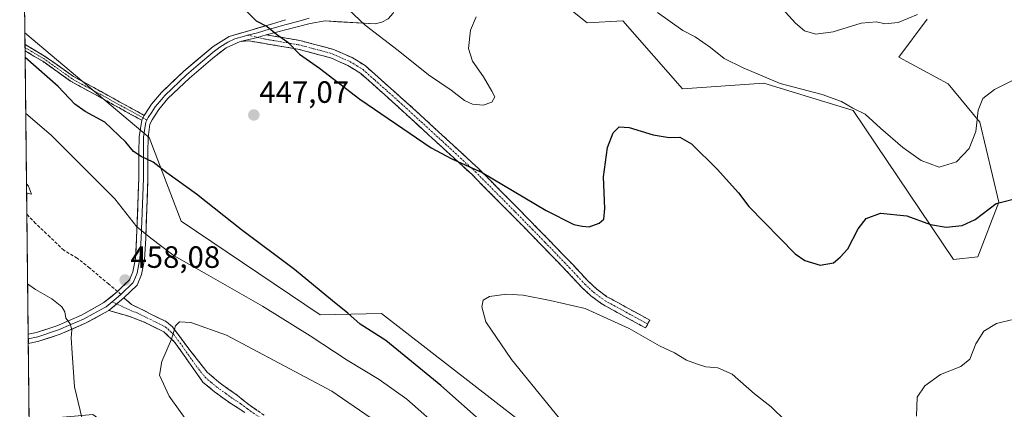
# Model space of a CAD drawing. Units: metres. Extents: x 577056 to 580507, y 4701099 to 4703451.
# Drawn here: x 577067 to 577386, y 4702140 to 4702266 of the extents above; entities that cross this region are included whole.
import ezdxf
from ezdxf.enums import TextEntityAlignment as Align

# ---------------------------------------------------------------- set-up
doc = ezdxf.new("R2010")
doc.units = ezdxf.units.M
doc.header["$MEASUREMENT"] = 0
doc.linetypes.add('TRAZO_Y_PUNTO', pattern=[1, 0.5, -0.25, 0, -0.25])
doc.linetypes.add('TRAZOSX2', pattern=[1.5, 1, -0.5])
for name, color, linetype, lineweight in [('Camino', 19, 'TRAZOSX2', 0), ('Camino Cxs', 19, 'Continuous', 0), ('Camino eje', 19, 'TRAZO_Y_PUNTO', 0), ('Carátula', 7, 'Continuous', 5), ('Cultivos herbáceos CxS', 92, 'Continuous', 0), ('Curva de nivel maestra', 36, 'Continuous', 30), ('Curva de nivel normal', 36, 'Continuous', 0), ('Layer 0', 7, 'Continuous', 0), ('Matorral CxS', 135, 'Continuous', 0), ('Municipio CxS', 142, 'Continuous', 0), ('Punto de cota en terreno', 7, 'Continuous', 0), ('Rótulo de punto de cota en terreno', 19, 'Continuous', 0), ('Senda', 19, 'TRAZOSX2', 0)]:
    doc.layers.add(name, color=color, linetype=linetype, lineweight=lineweight)
doc.styles.add('Arial', font='txt', dxfattribs={"height": 0.2})

# ---------------------------------------------------------------- blocks, each defined once
blk = doc.blocks.new('*U153')
at = {"layer": 'Matorral CxS', "color": 135, "linetype": 'Continuous', "lineweight": 0}
blk.add_polyline3d([(577181.55, 4701880.63, 430.97), (577176.27, 4701917.63, 434.41), (577210.29, 4701952.74, 441.8), (577217.55, 4701975.09, 444.2), (577217.64, 4701990.51, 445.54), (577209.93, 4702014.99, 448.17), (577208.16, 4702046.09, 453.3), (577201.01, 4702056.13, 454.22), (577156.02, 4702094.09, 458.81), (577128.95, 4702114.05, 459.2), (577119.93, 4702117, 458.5), (577090.45, 4702138.2, 455.76), (577084.46, 4702137.68, 454.94), (577072.69, 4702136.65, 453.45), (577069.78, 4702132.82, 452.87), (577068.35, 4702262.08, 448.89), (577108.7, 4702228.06, 449.25), (577119.07, 4702200.91, 451.98), (577164.25, 4702170.52, 452.27), (577184.21, 4702170.96, 448.34), (577265.94, 4702107.57, 445.13), (577324.77, 4702061.94, 443.1), (577343.33, 4702061.42, 439.25), (577390.2, 4702022.11, 436.13)], dxfattribs=at)
blk = doc.blocks.new('*U156')
at = {"layer": 'Cultivos herbáceos CxS', "color": 92, "linetype": 'Continuous', "lineweight": 0}
for points in [[(577520.46, 4701892.08, 431.27), (577486.42, 4701943.96, 432.31), (577454.63, 4701964.93, 434.07), (577440.23, 4701991.38, 432.92), (577390.2, 4702022.11, 436.13), (577343.33, 4702061.42, 439.25), (577324.77, 4702061.94, 443.1), (577265.94, 4702107.57, 445.13), (577184.21, 4702170.96, 448.34), (577164.25, 4702170.52, 452.27), (577119.07, 4702200.91, 451.98), (577108.7, 4702228.06, 449.25), (577068.35, 4702262.08, 448.89), (577066.66, 4702415.47, 456.48)], [(577176.34, 4702324.76, 459.02), (577251.02, 4702265.29, 453.13), (577262.55, 4702265.98, 453.07), (577281.92, 4702243.96, 452.27), (577308.33, 4702245.72, 454.47), (577337.38, 4702236.91, 454.62), (577369.95, 4702188.47, 447.38), (577377.87, 4702189.35, 447.38), (577384.7, 4702207.09, 449.39), (577378.57, 4702233.04, 453.92), (577368.2, 4702245.58, 456.79), (577352.19, 4702254.21, 459.1), (577361.45, 4702266.47, 458.69)]]:
    blk.add_polyline3d(points, dxfattribs=at)
blk = doc.blocks.new('*U163')
at = {"layer": 'Matorral CxS', "color": 135, "linetype": 'Continuous', "lineweight": 0}
blk.add_polyline3d([(577068.35, 4702262.08, 448.89), (577108.7, 4702228.06, 449.25), (577119.07, 4702200.91, 451.98), (577164.25, 4702170.52, 452.27), (577184.21, 4702170.96, 448.34), (577265.94, 4702107.57, 445.13), (577324.77, 4702061.94, 443.1), (577343.33, 4702061.42, 439.25), (577390.2, 4702022.11, 436.13), (577440.23, 4701991.38, 432.92), (577454.63, 4701964.93, 434.07), (577486.42, 4701943.96, 432.31), (577520.46, 4701892.08, 431.27)], dxfattribs=at)
blk = doc.blocks.new('*U177')
at = {"layer": 'Cultivos herbáceos CxS', "color": 92, "linetype": 'Continuous', "lineweight": 0}
blk.add_polyline3d([(577068.35, 4702262.08, 448.89), (577108.7, 4702228.06, 449.25), (577119.07, 4702200.91, 451.98), (577164.25, 4702170.52, 452.27), (577184.21, 4702170.96, 448.34), (577265.94, 4702107.57, 445.13), (577324.77, 4702061.94, 443.1), (577343.33, 4702061.42, 439.25), (577390.2, 4702022.11, 436.13), (577440.23, 4701991.38, 432.92), (577454.63, 4701964.93, 434.07), (577486.42, 4701943.96, 432.31), (577520.46, 4701892.08, 431.27)], dxfattribs=at)
blk = doc.blocks.new('*U203')
at = {"layer": 'Curva de nivel normal', "color": 36, "linetype": 'Continuous', "lineweight": 0}
for points in [[(577245.84, 4702132.27, 445), (577226.42, 4702156.04, 445), (577218.1, 4702168.3, 445), (577216.81, 4702173.11, 445), (577217.25, 4702175.3, 445), (577219.3, 4702176.47, 445), (577224.81, 4702177.28, 445), (577230.16, 4702176.97, 445), (577239, 4702175.18, 445), (577250.32, 4702172.62, 445), (577264.62, 4702166.13, 445), (577274.5, 4702160.47, 445), (577279.36, 4702158.18, 445), (577283.21, 4702155.86, 445), (577286.52, 4702154.66, 445), (577289.54, 4702153.68, 445), (577293.4, 4702153.39, 445), (577298.11, 4702151.32, 445), (577305.3, 4702144.96, 445), (577310.8, 4702140.68, 445), (577315.37, 4702136.12, 445)], [(577357.98, 4702137.62, 445), (577358.16, 4702143.79, 445), (577360.63, 4702147.54, 445), (577365.8, 4702151.17, 445), (577372.32, 4702153.81, 445), (577375.28, 4702156.16, 445), (577377.2, 4702161.12, 445), (577379.83, 4702165.22, 445), (577383.99, 4702167.77, 445), (577388.84, 4702168.98, 445)]]:
    blk.add_polyline3d(points, dxfattribs=at)
blk = doc.blocks.new('5PATER')
at = {"layer": 'Carátula', "linetype": 'Continuous', "lineweight": 5}
h = blk.add_hatch(color=250, dxfattribs=at)
edge = h.paths.add_edge_path()
edge.add_ellipse((0, 0.01), major_axis=(-1.33, -1.34), ratio=0.999422, start_angle=0, end_angle=360)

msp = doc.modelspace()

# ---------------------------------------------------------------- linework, layer by layer
at = {"layer": 'Camino', "color": 19, "linetype": 'TRAZOSX2', "lineweight": 0}
for points in [[(577269.95, 4702166.3), (577255.86, 4702174.02), (577252.17, 4702176.75), (577249.25, 4702179.45), (577244.2, 4702184.87), (577236.24, 4702193.11), (577226.64, 4702202.9), (577213.69, 4702215.95), (577185.12, 4702242.1), (577177.5, 4702248.83), (577173.26, 4702251.48), (577167.73, 4702253.93), (577161.88, 4702255.5), (577157.04, 4702256.77), (577141.14, 4702259.47), (577138.29, 4702259.28)], [(577146.72, 4702261.45), (577157.65, 4702259.59), (577162.48, 4702258.32), (577168.69, 4702256.65), (577174.62, 4702254.03), (577178.88, 4702251.43), (577194.48, 4702237.57), (577215.69, 4702218.03), (577228.69, 4702204.93), (577238.31, 4702195.12), (577246.29, 4702186.85), (577251.29, 4702181.5), (577254.01, 4702178.97), (577257.42, 4702176.45), (577271.33, 4702168.82), (577270.64, 4702167.56)], [(577068.4, 4702258.3), (577068.41, 4702257.27)], [(577068.4, 4702258.3), (577075.09, 4702254.33), (577084.15, 4702247.91), (577093.08, 4702243), (577107.11, 4702235.29)], [(577068.41, 4702257.27), (577068.42, 4702256.23)], [(577106.33, 4702233.7), (577093.11, 4702240.97), (577083.21, 4702246.42), (577074.13, 4702252.85), (577068.42, 4702256.23)], [(577100.54, 4702176.1), (577103.03, 4702173.93), (577114.37, 4702168.28), (577116.26, 4702166.67), (577121.94, 4702159.05), (577127.6, 4702151.95), (577131.36, 4702148.68), (577137.25, 4702144.49), (577141.54, 4702141.09), (577146.07, 4702137.97)], [(577139.79, 4702138.9), (577135.23, 4702141.77), (577129.97, 4702145.54), (577126.15, 4702148.72), (577117.09, 4702161.63), (577113.48, 4702165.07), (577107.05, 4702168.2), (577102.46, 4702169.98), (577095.59, 4702171.98)], [(577270.64, 4702167.56), (577269.95, 4702166.3)]]:
    msp.add_lwpolyline(points, dxfattribs=at)
at = {"layer": 'Camino Cxs', "color": 19, "linetype": 'Continuous', "lineweight": 0}
for points in [[(577146.72, 4702261.45), (577143.9, 4702260.59), (577138.29, 4702259.28)], [(577107.11, 4702235.29), (577106.33, 4702233.7)], [(577100.54, 4702176.1), (577095.59, 4702171.98)]]:
    msp.add_lwpolyline(points, dxfattribs=at)
for points in [[(577138.29, 4702259.28, 448.64), (577141.09, 4702259.93, 448.88), (577143.9, 4702260.59, 449.17), (577146.72, 4702261.45, 449.49), (577150.36, 4702260.83, 449.85), (577154.01, 4702260.21, 450.13), (577157.65, 4702259.59, 450.39), (577162.48, 4702258.32, 450.69), (577165.59, 4702257.49, 450.95), (577168.69, 4702256.65, 451.25), (577171.66, 4702255.34, 451.44), (577174.62, 4702254.03, 451.56), (577178.88, 4702251.43, 451.64), (577182, 4702248.66, 451.48), (577185.12, 4702245.89, 451.49), (577188.24, 4702243.11, 451.37), (577191.36, 4702240.34, 451.33), (577194.48, 4702237.57, 451.19), (577198.02, 4702234.31, 451.08), (577201.55, 4702231.06, 450.89), (577205.09, 4702227.8, 450.65), (577208.62, 4702224.54, 450.52), (577212.16, 4702221.29, 450.27), (577215.69, 4702218.03, 450.01), (577218.94, 4702214.76, 449.79), (577222.19, 4702211.48, 449.54), (577225.44, 4702208.21, 449.16), (577228.69, 4702204.93, 448.93), (577231.9, 4702201.66, 448.58), (577235.1, 4702198.39, 448.13), (577238.31, 4702195.12, 447.94), (577240.97, 4702192.36, 447.61), (577243.63, 4702189.61, 447.29), (577246.29, 4702186.85, 446.94), (577248.79, 4702184.18, 446.78), (577251.29, 4702181.5, 446.53), (577254.01, 4702178.97, 446.3), (577257.42, 4702176.45, 446.1), (577260.9, 4702174.54, 445.91), (577264.38, 4702172.64, 445.7), (577267.85, 4702170.73, 445.6), (577271.33, 4702168.82, 445.38), (577269.95, 4702166.3, 445.15), (577266.43, 4702168.23, 445.37), (577262.91, 4702170.16, 445.37), (577259.38, 4702172.09, 445.48), (577255.86, 4702174.02, 445.66), (577252.17, 4702176.75, 445.77), (577249.25, 4702179.45, 446.04), (577246.73, 4702182.16, 446.31), (577244.2, 4702184.87, 446.6), (577241.55, 4702187.62, 446.91), (577238.89, 4702190.36, 447.16), (577236.24, 4702193.11, 447.54), (577233.04, 4702196.37, 447.76), (577229.84, 4702199.64, 448.1), (577226.64, 4702202.9, 448.51), (577223.4, 4702206.16, 448.74), (577220.17, 4702209.43, 449.07), (577216.93, 4702212.69, 449.29), (577213.69, 4702215.95, 449.55), (577210.12, 4702219.22, 449.79), (577206.55, 4702222.49, 450.05), (577202.98, 4702225.76, 450.27), (577199.41, 4702229.03, 450.45), (577195.83, 4702232.29, 450.61), (577192.26, 4702235.56, 450.74), (577188.69, 4702238.83, 450.96), (577185.12, 4702242.1, 450.97), (577182.58, 4702244.34, 451.07), (577180.04, 4702246.59, 451.1), (577177.5, 4702248.83, 451.27), (577175.38, 4702250.16, 451.21), (577173.26, 4702251.48, 451.11), (577170.5, 4702252.71, 450.98), (577167.73, 4702253.93, 450.86), (577164.81, 4702254.72, 450.58), (577161.88, 4702255.5, 450.29), (577159.46, 4702256.14, 450.16), (577157.04, 4702256.77, 450.02), (577153.07, 4702257.45, 449.66), (577149.09, 4702258.12, 449.4), (577145.12, 4702258.8, 449.15), (577141.14, 4702259.47, 448.85), (577138.29, 4702259.28, 448.64)], [(577107.11, 4702235.29, 448.64), (577106.33, 4702233.7, 448.78), (577103.03, 4702235.52, 448.91), (577099.72, 4702237.34, 448.81), (577096.42, 4702239.15, 448.67), (577093.11, 4702240.97, 448.74), (577089.81, 4702242.79, 448.8), (577086.51, 4702244.6, 448.85), (577083.21, 4702246.42, 448.97), (577080.18, 4702248.56, 448.97), (577077.16, 4702250.71, 449.08), (577074.13, 4702252.85, 449.26), (577071.28, 4702254.54, 449.42), (577068.42, 4702256.23, 449.6), (577068.4, 4702258.3, 449.25), (577071.38, 4702256.53, 449.19), (577075.09, 4702254.33, 448.89), (577078.11, 4702252.19, 448.75), (577081.13, 4702250.05, 448.6), (577084.15, 4702247.91, 448.61), (577087.13, 4702246.27, 448.55), (577090.1, 4702244.64, 448.58), (577093.08, 4702243, 448.57), (577096.59, 4702241.07, 448.5), (577100.1, 4702239.15, 448.58), (577103.6, 4702237.22, 448.69), (577107.11, 4702235.29, 448.64)]]:
    msp.add_polyline3d(points, close=True, dxfattribs=at)
msp.add_polyline3d([(577139.79, 4702138.9, 463.9), (577137.51, 4702140.34, 463.63), (577135.23, 4702141.77, 463.38), (577132.6, 4702143.66, 463.1), (577129.97, 4702145.54, 462.59), (577126.15, 4702148.72, 462.01), (577123.89, 4702151.95, 461.5), (577121.62, 4702155.18, 461.05), (577119.36, 4702158.4, 460.55), (577117.09, 4702161.63, 460.05), (577113.48, 4702165.07, 459.53), (577110.27, 4702166.64, 459.18), (577107.05, 4702168.2, 458.7), (577102.46, 4702169.98, 458.17), (577099.03, 4702170.98, 457.66), (577095.59, 4702171.98, 457.13), (577095.59, 4702171.98, 457.13), (577098.07, 4702174.04, 457.47), (577100.54, 4702176.1, 457.86), (577103.03, 4702173.93, 458.19), (577106.81, 4702172.05, 458.73), (577110.59, 4702170.16, 459.22), (577114.37, 4702168.28, 459.62), (577116.26, 4702166.67, 459.8), (577119.1, 4702162.86, 460.22), (577121.94, 4702159.05, 460.81), (577124.77, 4702155.5, 461.34), (577127.6, 4702151.95, 461.86), (577131.36, 4702148.68, 462.56), (577134.31, 4702146.59, 462.95), (577137.25, 4702144.49, 463.47), (577139.4, 4702142.79, 463.74), (577141.54, 4702141.09, 463.97), (577143.81, 4702139.53, 464.21)], dxfattribs=at)
at = {"layer": 'Camino eje', "color": 19, "linetype": 'TRAZO_Y_PUNTO', "lineweight": 0}
for points in [[(577140.65, 4702261.33), (577143.9, 4702260.59)], [(577143.9, 4702260.59), (577146.66, 4702260), (577157.35, 4702258.18), (577162.18, 4702256.91), (577168.21, 4702255.29), (577171.18, 4702253.98), (577173.94, 4702252.76), (577176.07, 4702251.46), (577178.19, 4702250.13), (577182.09, 4702246.67), (577185.9, 4702243.3), (577189.8, 4702239.84), (577204.09, 4702226.76), (577214.69, 4702216.99), (577227.67, 4702203.92), (577237.28, 4702194.12), (577241.26, 4702190), (577245.25, 4702185.86), (577247.75, 4702183.19), (577250.27, 4702180.48), (577251.63, 4702179.21), (577253.09, 4702177.86), (577256.64, 4702175.24), (577263.69, 4702171.38), (577270.64, 4702167.56)], [(577106.72, 4702234.5), (577093.1, 4702241.99), (577088.15, 4702244.71), (577083.68, 4702247.17), (577074.61, 4702253.59), (577071.76, 4702255.28), (577068.41, 4702257.27)], [(577108.01, 4702233.79), (577106.72, 4702234.5)], [(577096.67, 4702174.79), (577098.14, 4702174.1)], [(577098.14, 4702174.1), (577102.75, 4702171.96), (577105.04, 4702171.07), (577110.71, 4702168.24), (577113.93, 4702166.68), (577114.87, 4702165.87), (577116.68, 4702164.15), (577119.52, 4702160.34), (577124.05, 4702153.89), (577126.88, 4702150.34), (577128.76, 4702148.7), (577130.67, 4702147.11), (577133.61, 4702145.02), (577136.24, 4702143.13), (577138.52, 4702141.7), (577140.67, 4702140), (577144.99, 4702137.02)]]:
    msp.add_lwpolyline(points, dxfattribs=at)
at = {"layer": 'Cultivos herbáceos CxS', "color": 92, "linetype": 'Continuous', "lineweight": 0}
for points in [[(577066.66, 4702415.47, 456.48), (577068.35, 4702262.08, 448.89)], [(577176.34, 4702324.76, 459.02), (577251.02, 4702265.29, 453.13), (577262.55, 4702265.98, 453.07), (577281.92, 4702243.96, 452.27), (577308.33, 4702245.72, 454.47), (577337.38, 4702236.91, 454.62), (577369.95, 4702188.47, 447.38), (577377.87, 4702189.35, 447.38), (577384.7, 4702207.09, 449.39), (577378.57, 4702233.04, 453.92), (577368.2, 4702245.58, 456.79), (577352.19, 4702254.21, 459.1), (577361.45, 4702266.47, 458.69)]]:
    msp.add_polyline3d(points, dxfattribs=at)
at = {"layer": 'Curva de nivel maestra', "color": 36, "linetype": 'Continuous', "lineweight": 30}
for points in [[(577140.32, 4702269.13, 450), (577143.42, 4702265.95, 450), (577147.09, 4702264.09, 450), (577150.1, 4702261.62, 450), (577153.78, 4702259.01, 450), (577157.57, 4702255.12, 450), (577164.01, 4702250.57, 450), (577177.13, 4702240.5, 450), (577200.3, 4702224.76, 450), (577207.04, 4702221.17, 450), (577216.85, 4702216.74, 450), (577237.64, 4702204.47, 450), (577246.62, 4702199.86, 450), (577249.32, 4702199.38, 450), (577251.66, 4702199.14, 450), (577254.86, 4702200.26, 450), (577256.42, 4702201.57, 450), (577256.76, 4702205.03, 450), (577256.24, 4702215.37, 450), (577257.59, 4702224.82, 450), (577259.38, 4702229.64, 450), (577261.33, 4702231.52, 450), (577264.66, 4702231.34, 450), (577272.41, 4702228.95, 450), (577277.65, 4702228.12, 450), (577281.1, 4702228.24, 450), (577284.83, 4702226.05, 450), (577293.25, 4702217.82, 450), (577300.09, 4702210.14, 450), (577303.52, 4702205.74, 450), (577318.56, 4702190.34, 450), (577321.74, 4702188.18, 450), (577326.65, 4702186.66, 450), (577330.95, 4702187.39, 450), (577333.19, 4702189.31, 450), (577335.62, 4702192.03, 450), (577338.99, 4702198.43, 450), (577341.65, 4702201.86, 450), (577346.28, 4702203.57, 450), (577354.82, 4702202.74, 450), (577362.54, 4702199.92, 450), (577367.62, 4702199.03, 450), (577372.78, 4702199.5, 450), (577377, 4702201.48, 450), (577383.89, 4702206.7, 450), (577392.36, 4702208.83, 450)], [(577239.01, 4702116.15, 450), (577203.47, 4702147.61, 450), (577185.6, 4702162.19, 450), (577177.28, 4702167.55, 450), (577173.27, 4702171.11, 450), (577168.24, 4702175.05, 450), (577155.9, 4702185.29, 450), (577138.76, 4702198.1, 450), (577124.13, 4702209.72, 450), (577114.49, 4702216.62, 450), (577110.02, 4702220.09, 450), (577106.14, 4702221.93, 450), (577103.63, 4702223.6, 450), (577101.09, 4702226.58, 450), (577094.27, 4702233.1, 450), (577087.98, 4702236.54, 450), (577084.57, 4702238.89, 450), (577079.16, 4702244.61, 450), (577068.44, 4702254.09, 450)]]:
    msp.add_polyline3d(points, dxfattribs=at)
at = {"layer": 'Curva de nivel normal', "color": 36, "linetype": 'Continuous', "lineweight": 0}
for points in [[(577312.32, 4702272.26, 460), (577318.65, 4702265.2, 460), (577321.63, 4702262.76, 460), (577325.3, 4702261.65, 460), (577330.85, 4702262.4, 460), (577340.04, 4702265.21, 460), (577344.99, 4702265.63, 460), (577347.65, 4702264.95, 460), (577351.99, 4702265.42, 460), (577358.32, 4702268, 460)], [(577173.44, 4702269.68, 455), (577178.91, 4702264.56, 455), (577189.56, 4702256.36, 455), (577199.42, 4702248.5, 455), (577206.78, 4702243.42, 455), (577211.18, 4702240.17, 455), (577213.71, 4702238.92, 455), (577217.17, 4702238.65, 455), (577220.03, 4702239.62, 455), (577220.99, 4702241.28, 455), (577219.99, 4702243.12, 455), (577217.28, 4702247.75, 455), (577213.74, 4702252.86, 455), (577212.48, 4702257.01, 455), (577213.11, 4702262.94, 455), (577214.96, 4702267.28, 455)], [(577273.87, 4702268.66, 455), (577282.01, 4702262.79, 455), (577286.07, 4702260.77, 455), (577291, 4702257.36, 455), (577295.44, 4702253.7, 455), (577301.66, 4702250.73, 455), (577313.64, 4702245.66, 455), (577327.34, 4702242.07, 455), (577333.6, 4702239.8, 455), (577337.33, 4702237.61, 455), (577341.33, 4702235.7, 455), (577346.22, 4702231.17, 455), (577353.51, 4702224.82, 455), (577359.44, 4702220.6, 455), (577365.32, 4702218.48, 455), (577370.99, 4702220.26, 455), (577375.04, 4702224.49, 455), (577377.28, 4702230.03, 455), (577378.03, 4702237, 455), (577379.55, 4702240.76, 455), (577383.25, 4702243.74, 455), (577390.47, 4702247.25, 455)], [(577204.42, 4702132.56, 455), (577192.39, 4702143.2, 455), (577183.43, 4702149.59, 455), (577172.98, 4702155.88, 455), (577160.97, 4702163.79, 455), (577145.53, 4702173.33, 455), (577127.32, 4702183.79, 455), (577116.86, 4702189.66, 455), (577109.27, 4702195.4, 455), (577104.66, 4702199.12, 455), (577097.61, 4702208.18, 455), (577076.88, 4702228.85, 455), (577068.64, 4702235.86, 455)], [(577068.93, 4702210.07, 460), (577070.51, 4702209.69, 460), (577069.54, 4702212.33, 460), (577068.9, 4702213.06, 460)], [(577069.25, 4702180.59, 455), (577071.8, 4702178.78, 455), (577077.08, 4702175.78, 455), (577080.38, 4702173.18, 455), (577081.32, 4702171.48, 455), (577081.6, 4702169.51, 455), (577083.1, 4702167.59, 455), (577083.58, 4702165.71, 455), (577083.37, 4702163.09, 455), (577083.68, 4702158.11, 455), (577084.43, 4702147.14, 455), (577087.48, 4702134.49, 455)], [(577180.45, 4702137.2, 460), (577168.07, 4702145.75, 460), (577133.84, 4702163.97, 460), (577122.22, 4702168.05, 460), (577118.6, 4702168.25, 460), (577117.25, 4702166.96, 460), (577115.97, 4702162.61, 460), (577112.85, 4702155.37, 460), (577112.12, 4702150.94, 460), (577115.2, 4702144.14, 460), (577129.48, 4702124.24, 460)]]:
    msp.add_polyline3d(points, dxfattribs=at)
at = {"layer": 'Layer 0', "linetype": 'Continuous', "lineweight": 0}
for points in [[(577178, 4702318.31), (577176.72, 4702317.61), (577171.42, 4702314.15), (577167.79, 4702310.69), (577166.07, 4702307.49), (577165.07, 4702302.79), (577164.96, 4702300.2), (577165.89, 4702297.38), (577168.5, 4702294.18), (577174.14, 4702288.37), (577180.73, 4702282.54), (577186.86, 4702276.59), (577188.1, 4702274.85), (577188.42, 4702273.12), (577188.51, 4702270.63), (577187.94, 4702268.42), (577186.36, 4702266.66), (577184.31, 4702265.53), (577182.13, 4702264.95), (577165.85, 4702265.94), (577161.03, 4702265.11), (577153.4, 4702263.21), (577146.72, 4702261.45)], [(577107.11, 4702235.29), (577109.5, 4702238.92), (577112.68, 4702242.76), (577119.83, 4702249.52), (577129.5, 4702257.64), (577134.71, 4702260.92), (577141.1, 4702262.78), (577148.75, 4702264.98), (577153.02, 4702266.35)], [(577160.68, 4702266.8), (577157.03, 4702265.73), (577153.21, 4702264.78), (577151.54, 4702264.34), (577149.41, 4702263.66), (577147.74, 4702263.22), (577143.91, 4702262.12), (577140.65, 4702261.33)], [(577138.29, 4702259.28), (577133.77, 4702257.17), (577129.42, 4702253.91), (577121.85, 4702247.39), (577114.83, 4702240.75), (577111.86, 4702237.17), (577109.66, 4702233.82), (577108.97, 4702232.42), (577108.37, 4702228.13), (577108.33, 4702223.36), (577108.31, 4702214.8), (577107.59, 4702195.35), (577107.16, 4702188.51), (577106.26, 4702183.63), (577104.78, 4702180.22), (577100.54, 4702176.1)], [(577140.65, 4702261.33), (577139.7, 4702261.03), (577136.5, 4702260.1), (577134.24, 4702259.05), (577131.64, 4702257.41), (577129.46, 4702255.78), (577124.63, 4702251.72), (577120.84, 4702248.46), (577113.76, 4702241.76), (577112.17, 4702239.84), (577110.68, 4702238.05), (577109.58, 4702236.37), (577108.39, 4702234.56), (577108.01, 4702233.79)], [(577146.72, 4702261.45), (577143.9, 4702260.59), (577138.29, 4702259.28)], [(577098.46, 4702178.18), (577102.32, 4702181.92), (577103.43, 4702184.49), (577104.24, 4702188.86), (577104.65, 4702195.49), (577105.37, 4702214.86), (577105.4, 4702223.37), (577105.44, 4702228.35), (577106.33, 4702233.7)], [(577108.01, 4702233.79), (577107.65, 4702233.06), (577107.21, 4702230.39), (577106.91, 4702228.24), (577106.87, 4702223.37), (577106.85, 4702219.11), (577106.84, 4702214.83), (577106.12, 4702195.42), (577105.92, 4702192.11), (577105.7, 4702188.69), (577105.3, 4702186.5), (577104.85, 4702184.06), (577104.29, 4702182.78), (577103.55, 4702181.07), (577099.56, 4702177.19)], [(577107.11, 4702235.29), (577106.33, 4702233.7)], [(577069.44, 4702164.25), (577069.44, 4702164.25), (577072.13, 4702164.8), (577078.75, 4702167.02), (577086.79, 4702170.46), (577094.03, 4702174.51), (577098.46, 4702178.18)], [(577100.54, 4702176.1), (577095.59, 4702171.98)], [(577099.56, 4702177.19), (577097.34, 4702175.35), (577096.67, 4702174.79)], [(577096.67, 4702174.79), (577094.76, 4702173.2), (577094.06, 4702172.81), (577090.49, 4702170.84), (577087.44, 4702169.14), (577083.29, 4702167.37), (577079.27, 4702165.65), (577072.51, 4702163.38), (577069.46, 4702162.76), (577069.45, 4702162.75)], [(577095.59, 4702171.98), (577094.19, 4702171.21), (577088.08, 4702167.81), (577079.79, 4702164.27), (577072.89, 4702161.96), (577069.47, 4702161.26)], [(577069.44, 4702164.25), (577069.45, 4702162.75)], [(577069.45, 4702162.75), (577069.47, 4702161.26)]]:
    msp.add_lwpolyline(points, dxfattribs=at)
msp.add_polyline3d([(577186.36, 4702266.66, 456.58), (577184.31, 4702265.53, 456.05), (577182.13, 4702264.95, 455.57), (577178.06, 4702265.2, 454.64), (577173.99, 4702265.45, 453.75), (577169.92, 4702265.69, 452.96), (577165.85, 4702265.94, 452.28), (577161.03, 4702265.11, 451.52), (577157.22, 4702264.16, 451), (577153.4, 4702263.21, 450.49), (577150.06, 4702262.33, 449.99), (577146.72, 4702261.45, 449.49), (577143.9, 4702260.59, 449.17), (577141.09, 4702259.93, 448.88), (577138.29, 4702259.28, 448.64), (577133.77, 4702257.17, 448.18), (577131.6, 4702255.54, 448.01), (577129.42, 4702253.91, 447.9), (577125.64, 4702250.65, 447.83), (577121.85, 4702247.39, 447.85), (577118.34, 4702244.07, 447.94), (577114.83, 4702240.75, 448.05), (577111.86, 4702237.17, 448.28), (577109.66, 4702233.82, 448.55), (577108.97, 4702232.42, 448.69), (577108.37, 4702228.13, 449.05), (577108.33, 4702223.36, 449.5), (577108.32, 4702219.08, 450.13), (577108.31, 4702214.8, 451.05), (577108.13, 4702209.94, 451.99), (577107.95, 4702205.08, 453.05), (577107.77, 4702200.21, 454.03), (577107.59, 4702195.35, 455.03), (577107.38, 4702191.93, 455.82), (577107.16, 4702188.51, 456.65), (577106.26, 4702183.63, 457.74), (577104.78, 4702180.22, 458.21), (577102.66, 4702178.16, 458.11), (577100.54, 4702176.1, 457.86), (577098.07, 4702174.04, 457.47), (577095.59, 4702171.98, 457.13), (577094.19, 4702171.21, 456.95), (577091.14, 4702169.51, 456.44), (577088.08, 4702167.81, 455.74), (577083.94, 4702166.04, 455), (577079.79, 4702164.27, 454.26), (577076.34, 4702163.12, 453.49), (577072.89, 4702161.96, 452.93), (577069.47, 4702161.26, 452.45), (577069.44, 4702164.25, 452.45), (577069.44, 4702164.25, 452.45), (577072.13, 4702164.8, 452.89), (577075.44, 4702165.91, 453.63), (577078.75, 4702167.02, 454.28), (577082.77, 4702168.74, 454.88), (577086.79, 4702170.46, 455.69), (577090.41, 4702172.48, 456.47), (577094.03, 4702174.51, 457.03), (577096.25, 4702176.34, 457.45), (577098.46, 4702178.18, 457.77), (577100.39, 4702180.05, 457.99), (577102.32, 4702181.92, 458.07), (577103.43, 4702184.49, 457.89), (577104.24, 4702188.86, 457.22), (577104.45, 4702192.18, 456.44), (577104.65, 4702195.49, 455.65), (577104.83, 4702200.33, 454.59), (577105.01, 4702205.18, 453.58), (577105.19, 4702210.02, 452.47), (577105.37, 4702214.86, 451.36), (577105.39, 4702219.12, 450.47), (577105.4, 4702223.37, 449.77), (577105.44, 4702228.35, 449.25), (577105.89, 4702231.03, 449.01), (577106.33, 4702233.7, 448.78), (577107.11, 4702235.29, 448.64), (577109.5, 4702238.92, 448.33), (577112.68, 4702242.76, 448.06), (577116.26, 4702246.14, 447.92), (577119.83, 4702249.52, 447.83), (577123.05, 4702252.23, 447.82), (577126.28, 4702254.93, 447.89), (577129.5, 4702257.64, 448.07), (577132.11, 4702259.28, 448.28), (577134.71, 4702260.92, 448.59), (577137.91, 4702261.85, 448.88), (577141.1, 4702262.78, 449.1), (577144.93, 4702263.88, 449.53), (577148.75, 4702264.98, 450.17), (577153.02, 4702266.35, 450.88)], dxfattribs=at)
at = {"layer": 'Matorral CxS', "color": 135, "linetype": 'Continuous', "lineweight": 0}
for points in [[(577361.45, 4702266.47, 458.69), (577352.19, 4702254.21, 459.1), (577368.2, 4702245.58, 456.79), (577378.57, 4702233.04, 453.92), (577384.7, 4702207.09, 449.39), (577377.87, 4702189.35, 447.38), (577369.95, 4702188.47, 447.38), (577337.38, 4702236.91, 454.62), (577308.33, 4702245.72, 454.47), (577281.92, 4702243.96, 452.27), (577262.55, 4702265.98, 453.07), (577251.02, 4702265.29, 453.13), (577176.34, 4702324.76, 459.02)], [(577176.34, 4702324.76, 459.02), (577251.02, 4702265.29, 453.13), (577262.55, 4702265.98, 453.07), (577281.92, 4702243.96, 452.27), (577308.33, 4702245.72, 454.47), (577337.38, 4702236.91, 454.62), (577369.95, 4702188.47, 447.38), (577377.87, 4702189.35, 447.38), (577384.7, 4702207.09, 449.39), (577378.57, 4702233.04, 453.92), (577368.2, 4702245.58, 456.79), (577352.19, 4702254.21, 459.1), (577361.45, 4702266.47, 458.69)], [(577068.35, 4702262.08, 448.89), (577069.78, 4702132.82, 452.87)]]:
    msp.add_polyline3d(points, dxfattribs=at)
at = {"layer": 'Municipio CxS', "color": 142, "linetype": 'Continuous', "lineweight": 0}
msp.add_polyline3d([(577069.73, 4702137.87, 452.91), (577069.67, 4702142.86, 453.06), (577069.62, 4702147.86, 452.9), (577069.56, 4702152.86, 452.89), (577069.51, 4702157.85, 452.57), (577069.45, 4702162.85, 452.39), (577069.4, 4702167.84, 452.81), (577069.34, 4702172.84, 453.37), (577069.29, 4702177.84, 454.25), (577069.23, 4702182.83, 455.34), (577069.17, 4702187.83, 455.98), (577069.12, 4702192.82, 456.64), (577069.06, 4702197.82, 457.61), (577069.01, 4702202.82, 458.65), (577068.95, 4702207.81, 459.56), (577068.9, 4702212.81, 459.77), (577068.84, 4702217.8, 459.05), (577068.79, 4702222.8, 457.97), (577068.73, 4702227.8, 456.98), (577068.68, 4702232.79, 455.64), (577068.62, 4702237.79, 453.88), (577068.57, 4702242.78, 452.2), (577068.51, 4702247.78, 451.08), (577068.46, 4702252.78, 450.14), (577068.4, 4702257.77, 449.36), (577068.35, 4702262.77, 448.25), (577068.29, 4702267.77, 447.37)], dxfattribs=at)
at = {"layer": 'Senda', "color": 19, "linetype": 'TRAZOSX2', "lineweight": 0}
for points in [[(577098.46, 4702178.18), (577095.57, 4702180.56), (577089.4, 4702185.75), (577085.32, 4702188.98), (577080.97, 4702191.51), (577076.48, 4702195.86), (577071.84, 4702200.22), (577069.01, 4702203.13)], [(577099.56, 4702177.19), (577098.46, 4702178.18)]]:
    msp.add_lwpolyline(points, dxfattribs=at)

# ---------------------------------------------------------------- block references
at = {"layer": 'Cultivos herbáceos CxS', "color": 92, "linetype": 'Continuous', "lineweight": 0}
for name in ['*U156', '*U177']:
    msp.add_blockref(name, (0, 0), dxfattribs=at)
at = {"layer": 'Curva de nivel normal', "color": 36, "linetype": 'Continuous', "lineweight": 0}
msp.add_blockref('*U203', (0, 0), dxfattribs=at)
at = {"layer": 'Matorral CxS', "color": 135, "linetype": 'Continuous', "lineweight": 0}
for name in ['*U153', '*U163']:
    msp.add_blockref(name, (0, 0), dxfattribs=at)
at = {"layer": 'Punto de cota en terreno', "linetype": 'Continuous', "lineweight": 0}
for p in [(577142.72, 4702235.41, 447.07), (577100.88, 4702181.86, 458.08)]:
    msp.add_blockref('5PATER', p, dxfattribs=at)

# ---------------------------------------------------------------- texts
at = {"layer": 'Rótulo de punto de cota en terreno', "color": 19, "linetype": 'Continuous', "lineweight": 0, "style": 'Arial'}
for s, p in [('447,07', (577144.48, 4702237.17)), ('458,08', (577102.64, 4702183.62))]:
    msp.add_text(s, height=7, dxfattribs=at).set_placement(p, align=Align.BOTTOM_LEFT)

doc.saveas('drawing.dxf')
